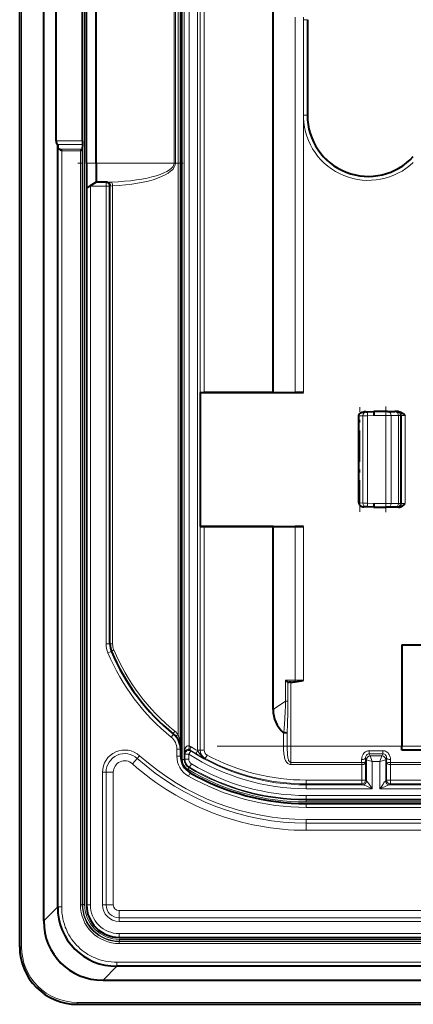
# Model space of a CAD drawing. Extents: x 0 to 420, y 0 to 297.
# Drawn here: x 299 to 313, y 99 to 133 of the extents above; entities that cross this region are included whole.
import ezdxf

# ---------------------------------------------------------------- set-up
doc = ezdxf.new("R2010")
doc.units = 0
doc.linetypes.add('DASHDOT', pattern=[18.5, 12, -3, 0.5, -3])

msp = doc.modelspace()

# ---------------------------------------------------------------- linework, layer by layer
at = {"color": 7, "lineweight": 40}
for p, q in [((299.237305, 100.99205), (299.237305, 162.325378)), ((300.07547, 101.90181), (300.07547, 161.415634)), ((304.853973, 107.8936), (304.853973, 155.423828)), ((308.078735, 120.328873), (308.078735, 136.32074)), ((301.570618, 128.325378), (301.570618, 134.99205)), ((301.903961, 128.325378), (301.903961, 134.99205)), ((300.512207, 129.103928), (300.512207, 134.213501)), ((301.431213, 129.103928), (301.431213, 134.213501)), ((309.275116, 133.325378), (309.275116, 129.99205)), ((301.431213, 129.103928), (301.430237, 128.972626)), ((300.540253, 128.972626), (300.56311, 128.956787)), ((300.56311, 128.956787), (300.569519, 128.827271)), ((300.56311, 102.385323), (300.56311, 128.956787)), ((301.355804, 128.748032), (301.421448, 128.81369)), ((301.421722, 128.813995), (301.422485, 128.815613)), ((301.430237, 128.972626), (301.422485, 128.815613)), ((301.570618, 128.325378), (301.570618, 127.466263)), ((301.903961, 128.325378), (301.903961, 127.658722)), ((301.570618, 127.466263), (301.570618, 102.458717)), ((301.57077, 127.466347), (301.692657, 127.536713)), ((301.903961, 127.658722), (301.692657, 127.536713)), ((301.692657, 127.536713), (301.703979, 127.525383)), ((302.253967, 127.658722), (301.903961, 127.658722)), ((302.253967, 127.658722), (302.302277, 127.658722)), ((302.387299, 111.557045), (302.387299, 127.525383)), ((305.53891, 120.331161), (305.544678, 120.325386)), ((305.544678, 115.658722), (305.544678, 120.325386)), ((305.544678, 120.325386), (309.135254, 120.325386)), ((308.078735, 120.328873), (305.672241, 120.328873)), ((308.078735, 120.328873), (308.84967, 120.325928)), ((309.135254, 120.325386), (308.84964, 120.325928)), ((311.070618, 116.473877), (311.070618, 119.510223)), ((311.070618, 116.473877), (311.070618, 119.510223)), ((311.070618, 116.473877), (311.070618, 119.510223)), ((311.070618, 116.473877), (311.070618, 119.510223)), ((311.070618, 119.242294), (311.070618, 119.510223)), ((311.070618, 119.273262), (311.070618, 119.510223)), ((311.070618, 119.273262), (311.070618, 119.510223)), ((311.315369, 119.649048), (311.24057, 119.646439)), ((311.315369, 119.649048), (311.368225, 119.650894)), ((311.368225, 119.650894), (311.592224, 119.658722)), ((312.012695, 119.658722), (311.592224, 119.658722)), ((312.073669, 119.658722), (312.012695, 119.658722)), ((312.073669, 119.658722), (312.33017, 119.658722)), ((312.384766, 119.658722), (312.33017, 119.658722)), ((312.420654, 119.658722), (312.384766, 119.658722)), ((312.456299, 119.658722), (312.420654, 119.658722)), ((311.070618, 117.775627), (311.070618, 118.208473)), ((311.070618, 117.806595), (311.070618, 118.177505)), ((311.070618, 117.806595), (311.070618, 118.177505)), ((311.070618, 116.473877), (311.070618, 116.741806)), ((311.070618, 116.473877), (311.070618, 116.710838)), ((311.070618, 116.473877), (311.070618, 116.710838)), ((311.070953, 116.472878), (311.076965, 116.473022)), ((311.076965, 116.473595), (311.076965, 116.473091)), ((311.315369, 116.335052), (311.24057, 116.337662)), ((311.368225, 116.333206), (311.315369, 116.335052)), ((311.592224, 116.325386), (311.368225, 116.333206)), ((311.592224, 116.325386), (312.012695, 116.325386)), ((312.073669, 116.325386), (312.012695, 116.325386)), ((312.33017, 116.325386), (312.073669, 116.325386)), ((312.384766, 116.325386), (312.33017, 116.325386)), ((312.420654, 116.325386), (312.384766, 116.325386)), ((312.456299, 116.325386), (312.420654, 116.325386)), ((305.53891, 115.652939), (305.544678, 115.658722)), ((305.544678, 115.658722), (309.135254, 115.658722)), ((308.078735, 115.655228), (305.672241, 115.655228)), ((308.078735, 115.655228), (308.84967, 115.658173)), ((308.078735, 109.275764), (308.078735, 115.655228)), ((309.135254, 115.658722), (308.84964, 115.658173)), ((312.570618, 111.525383), (333.717194, 111.525383)), ((312.570618, 111.525383), (312.570618, 107.991898)), ((308.710663, 110.229523), (308.638794, 110.229523)), ((304.853516, 107.917725), (304.853973, 107.8936)), ((304.853973, 107.646446), (304.853973, 107.8936)), ((312.570618, 107.858719), (312.570618, 107.991898)), ((333.717194, 107.858719), (312.570618, 107.858719)), ((309.237305, 105.99205), (333.623169, 105.99205)), ((302.703979, 101.325386), (375.77063, 101.325386)), ((375.844025, 100.317848), (302.630554, 100.317848)), ((302.147064, 99.830223), (376.327545, 99.830223)), ((301.237305, 98.99205), (377.237305, 98.99205))]:
    msp.add_line(p, q, dxfattribs=at)
at = {"color": 7, "lineweight": 18}
for p, q in [((299.303955, 100.99205), (299.303955, 162.325378)), ((300.07959, 101.90181), (300.07959, 161.415634)), ((301.435852, 102.477226), (301.435852, 160.84021)), ((301.502533, 102.477226), (301.502502, 160.84021)), ((304.909363, 155.786285), (304.909363, 107.531143)), ((304.976013, 155.786285), (304.976013, 107.531143)), ((304.980835, 107.752167), (304.980835, 155.565262)), ((305.154785, 107.999458), (305.154785, 155.317978)), ((305.435974, 107.852638), (305.435974, 155.464798)), ((305.528656, 107.852638), (305.528656, 155.464798)), ((304.761169, 108.405945), (304.761169, 154.911484)), ((305.53891, 120.331161), (305.53891, 142.986267)), ((305.672241, 120.328873), (305.672241, 142.988556)), ((304.629883, 128.325378), (304.629883, 134.99205)), ((304.67041, 128.325378), (304.67041, 134.99205)), ((308.84964, 133.411163), (308.84967, 133.325378)), ((308.84967, 133.325378), (308.84967, 129.99205)), ((309.266937, 133.325378), (309.133606, 133.325378)), ((309.135254, 133.411163), (309.133789, 133.325378)), ((309.133789, 133.325378), (309.133789, 129.99205)), ((309.275116, 133.325378), (309.266937, 133.325378)), ((309.266937, 129.99205), (309.266937, 133.325378)), ((308.84967, 129.99205), (308.84964, 129.906265)), ((308.84964, 120.325928), (308.84964, 129.906265)), ((309.266937, 129.99205), (309.133606, 129.99205)), ((309.133789, 129.99205), (309.135254, 129.906265)), ((309.135254, 120.325386), (309.135254, 129.906265)), ((309.275116, 129.99205), (309.266937, 129.99205)), ((301.431213, 129.103928), (300.512207, 129.103928)), ((301.430237, 128.972626), (300.540253, 128.972626)), ((300.569519, 102.385323), (300.569519, 128.827271)), ((301.421448, 128.81369), (300.594879, 128.81369)), ((301.422485, 102.463837), (301.422485, 128.815613)), ((301.355804, 128.748032), (300.70282, 128.748032)), ((300.70285, 102.385323), (300.70282, 128.748032)), ((301.355804, 102.463837), (301.355804, 128.748032)), ((301.903961, 128.325378), (301.570618, 128.325378)), ((304.629883, 128.325378), (301.903961, 128.325378)), ((304.629883, 128.325378), (304.67041, 128.325378)), ((301.703979, 127.525383), (301.703979, 102.458717)), ((302.253967, 127.525383), (301.703979, 127.525383)), ((302.253967, 127.658722), (302.253967, 127.525383)), ((302.253967, 111.557045), (302.253967, 127.525383)), ((302.387299, 127.525383), (302.253967, 127.525383)), ((302.439575, 127.664047), (302.302277, 127.658722)), ((302.387299, 127.525383), (302.411438, 127.525383)), ((302.480103, 127.531784), (302.411438, 127.525383)), ((302.480103, 111.557045), (302.480103, 127.531784)), ((311.076965, 119.510223), (311.070618, 119.510223)), ((311.076965, 119.511078), (311.070679, 119.511238)), ((311.212036, 119.515793), (311.076965, 119.511078)), ((311.076965, 119.510506), (311.076965, 119.511009)), ((311.076965, 116.473877), (311.076965, 119.510223)), ((311.212036, 119.515793), (311.370544, 119.517639)), ((311.212036, 116.468307), (311.212036, 119.515793)), ((311.370544, 119.517639), (311.592224, 119.525383)), ((311.370544, 116.466461), (311.370544, 119.517639)), ((312.010376, 119.525383), (311.592224, 119.525383)), ((312.010376, 116.458717), (312.010376, 119.525383)), ((312.193329, 119.525383), (312.010376, 119.525383)), ((312.193329, 119.525383), (312.449829, 119.525383)), ((312.193329, 116.458717), (312.193329, 119.525383)), ((312.449829, 116.458717), (312.449829, 119.525383)), ((312.518036, 119.525383), (312.449829, 119.525383)), ((312.518036, 116.458717), (312.518036, 119.525383)), ((312.553955, 119.525383), (312.518036, 119.525383)), ((312.553955, 116.458717), (312.553955, 119.525383)), ((312.687225, 119.525383), (312.553955, 119.525383)), ((312.687225, 116.458717), (312.687225, 119.525383)), ((311.212036, 116.468307), (311.076965, 116.473022)), ((311.370544, 116.466461), (311.212036, 116.468307)), ((311.592224, 116.458717), (311.370544, 116.466461)), ((311.592224, 116.458717), (312.010376, 116.458717)), ((312.193329, 116.458717), (312.010376, 116.458717)), ((312.449829, 116.458717), (312.193329, 116.458717)), ((312.518036, 116.458717), (312.449829, 116.458717)), ((312.553955, 116.458717), (312.518036, 116.458717)), ((312.687225, 116.458717), (312.553955, 116.458717)), ((305.53891, 107.858757), (305.53891, 115.652939)), ((305.672241, 107.858757), (305.672241, 115.655228)), ((308.84964, 110.28952), (308.84964, 115.658173)), ((309.135254, 110.28952), (309.135254, 115.658722)), ((302.387299, 111.557045), (302.253967, 111.557045)), ((302.438995, 111.299637), (302.31601, 111.248154)), ((302.387299, 111.557045), (302.480103, 111.557045)), ((308.84964, 110.28952), (308.516571, 110.28952)), ((308.516571, 109.55851), (308.516571, 110.28952)), ((308.594849, 109.55851), (308.594849, 110.236191)), ((308.70166, 107.991898), (308.70166, 110.229523)), ((308.84964, 110.28952), (309.135254, 110.28952)), ((308.516571, 109.55851), (308.078735, 109.275764)), ((308.516571, 109.55851), (308.594849, 109.55851)), ((304.606232, 108.412201), (304.522461, 108.308479)), ((308.443481, 108.462357), (308.443481, 107.991898)), ((308.572571, 108.446907), (308.572571, 107.991898)), ((304.853973, 107.8936), (304.720642, 107.8936)), ((304.720642, 107.646446), (304.720642, 107.8936)), ((305.20697, 107.826126), (305.13501, 107.713928)), ((305.20697, 107.826126), (305.190582, 107.856766)), ((305.528656, 107.852638), (305.435974, 107.852638)), ((305.435974, 107.852638), (305.436279, 107.836784)), ((305.53891, 107.858757), (305.528656, 107.852638)), ((305.672241, 107.858757), (305.53891, 107.858757)), ((308.443481, 107.991898), (308.572571, 107.991898)), ((308.572571, 107.991898), (308.70166, 107.991898)), ((312.570618, 107.991898), (308.70166, 107.991898)), ((311.432281, 107.723328), (311.432281, 107.835754)), ((311.908997, 107.835754), (311.432281, 107.835754)), ((311.908997, 107.723328), (311.908997, 107.835754)), ((303.171021, 107.380264), (303.338867, 107.567444)), ((303.338867, 107.567444), (303.422791, 107.661034)), ((304.853973, 107.646446), (304.720642, 107.646446)), ((304.976013, 107.531143), (304.909363, 107.531143)), ((304.976013, 107.531143), (305.001678, 107.545731)), ((305.001678, 107.713928), (304.980835, 107.752167)), ((305.001678, 107.713928), (305.13501, 107.713928)), ((305.001678, 107.545731), (305.001678, 107.713928)), ((305.001678, 107.545731), (305.13501, 107.545731)), ((305.13501, 107.545731), (305.13501, 107.713928)), ((305.714172, 107.565323), (305.705078, 107.560135)), ((305.777405, 107.682693), (305.714355, 107.565643)), ((311.167297, 107.524445), (311.168213, 107.424622)), ((311.300598, 107.586769), (311.302368, 107.438126)), ((311.333862, 107.520233), (311.300598, 107.586769)), ((311.333862, 106.778793), (311.333862, 107.520233)), ((311.533844, 107.453568), (311.333954, 107.520195)), ((311.467194, 107.653488), (311.432281, 107.723328)), ((311.908997, 107.723328), (311.432281, 107.723328)), ((311.533844, 107.453568), (311.467224, 107.653442)), ((311.874084, 107.653442), (311.467224, 107.653442)), ((311.807434, 107.453568), (311.874054, 107.653442)), ((311.807434, 107.453568), (312.007324, 107.520195)), ((311.874084, 107.653488), (311.908997, 107.723328)), ((312.007385, 107.520233), (312.040649, 107.586769)), ((312.007385, 106.778793), (312.007385, 107.520233)), ((312.040649, 107.586769), (312.03891, 107.438126)), ((312.17395, 107.524445), (312.173035, 107.424622)), ((305.138214, 107.244698), (305.104218, 107.18779)), ((305.138397, 107.245018), (305.164612, 107.25927)), ((305.164612, 107.25927), (305.232758, 107.373856)), ((308.698975, 107.348984), (308.698975, 107.424622)), ((308.698975, 107.424622), (311.168213, 107.424622)), ((308.698975, 107.348984), (311.16864, 107.348984)), ((311.16864, 107.424622), (311.16864, 107.348984)), ((311.169037, 106.81031), (311.169037, 107.348984)), ((311.302368, 106.81031), (311.302368, 107.438126)), ((311.533844, 106.511024), (311.533844, 107.453568)), ((311.807434, 107.453568), (311.533844, 107.453568)), ((311.807434, 106.511024), (311.807434, 107.453568)), ((312.03891, 106.81031), (312.03891, 107.438126)), ((312.172241, 106.81031), (312.172241, 107.348984)), ((312.172638, 107.348984), (312.172638, 107.424622)), ((334.221497, 107.348984), (312.172638, 107.348984)), ((334.221497, 107.424622), (312.173035, 107.424622)), ((302.252563, 107.082466), (302.126831, 107.082466)), ((302.126831, 102.458717), (302.126831, 107.082466)), ((302.252563, 102.458717), (302.252563, 107.082466)), ((302.503967, 107.082466), (302.252563, 107.082466)), ((302.503967, 102.458717), (302.503967, 107.082466)), ((305.189667, 107.067734), (305.123474, 106.951996)), ((309.237305, 106.81031), (309.237305, 106.677002)), ((311.169037, 106.81031), (309.237305, 106.81031)), ((311.169037, 106.81031), (311.169037, 106.677002)), ((311.302368, 106.81031), (311.169037, 106.81031)), ((311.302368, 106.81031), (311.333862, 106.778793)), ((311.334137, 106.778625), (311.33847, 106.777649)), ((312.002808, 106.777649), (312.007141, 106.778625)), ((312.007385, 106.778793), (312.03891, 106.81031)), ((312.172241, 106.81031), (312.03891, 106.81031)), ((312.172241, 106.81031), (312.172241, 106.677002)), ((334.250763, 106.81031), (312.172241, 106.81031)), ((309.237305, 106.644333), (309.237305, 106.677002)), ((311.169037, 106.677002), (309.237305, 106.677002)), ((309.237305, 106.644333), (311.208221, 106.644333)), ((309.237305, 106.644333), (309.237305, 106.511024)), ((309.237305, 106.511024), (311.533844, 106.511024)), ((311.169037, 106.677002), (311.200562, 106.645477)), ((311.200714, 106.645401), (311.208221, 106.644333)), ((311.807434, 106.511024), (334.369171, 106.511024)), ((312.133057, 106.644333), (312.140717, 106.645477)), ((312.133057, 106.644333), (334.369171, 106.644333)), ((312.140717, 106.645477), (312.172241, 106.677002)), ((334.323608, 106.677002), (312.172241, 106.677002)), ((309.237305, 106.273079), (333.927338, 106.273079)), ((309.237305, 106.139763), (309.237305, 106.273079)), ((309.237305, 106.139763), (333.927338, 106.139763)), ((309.237305, 106.139763), (309.237305, 106.114105)), ((309.237305, 106.114105), (309.237305, 106.047447)), ((333.912628, 106.114105), (309.237305, 106.114105)), ((333.912628, 106.047447), (309.237305, 106.047447)), ((309.237305, 105.99205), (309.237305, 105.858719)), ((309.237305, 105.858719), (333.623169, 105.858719)), ((309.237305, 105.310135), (309.237305, 105.435837)), ((333.238007, 105.435837), (309.237305, 105.435837)), ((309.237305, 105.058716), (309.237305, 105.310135)), ((333.487366, 105.310135), (309.237305, 105.310135)), ((309.237305, 105.058716), (333.487366, 105.058716)), ((300.56311, 102.385323), (300.07959, 101.90181)), ((300.569519, 102.385323), (300.56311, 102.385323)), ((300.70285, 102.385323), (300.569519, 102.385323)), ((301.355804, 102.463837), (301.422485, 102.463837)), ((301.422485, 102.463837), (301.435852, 102.477226)), ((301.435852, 102.477226), (301.502533, 102.477226)), ((301.570618, 102.458717), (301.703979, 102.458717)), ((302.252563, 102.458717), (302.126831, 102.458717)), ((302.503967, 102.458717), (302.252563, 102.458717)), ((375.77063, 102.25872), (302.703979, 102.258713)), ((302.703979, 102.258713), (302.703979, 102.007301)), ((302.703979, 102.007301), (302.703979, 101.881592)), ((302.703979, 102.007301), (375.77063, 102.007301)), ((300.07959, 101.90181), (300.07547, 101.90181)), ((302.703979, 101.881592), (375.77063, 101.881592)), ((302.703979, 101.458717), (375.77063, 101.458717)), ((302.703979, 101.325386), (302.703979, 101.458717)), ((299.303955, 100.99205), (299.237305, 100.99205)), ((302.709076, 101.177216), (302.722473, 101.190605)), ((375.765533, 101.177216), (302.709076, 101.177216)), ((302.709076, 101.11055), (302.709076, 101.177216)), ((375.765533, 101.11055), (302.709076, 101.11055)), ((375.752136, 101.257271), (302.722473, 101.257271)), ((302.722473, 101.190605), (302.722473, 101.257271)), ((375.752136, 101.190605), (302.722473, 101.190605)), ((302.630554, 100.317848), (302.147064, 99.834335)), ((375.844025, 100.457588), (302.630554, 100.457588)), ((302.630554, 100.457588), (302.630554, 100.324257)), ((375.844025, 100.324257), (302.630554, 100.324257)), ((302.630554, 100.324257), (302.630554, 100.317848)), ((302.147064, 99.834335), (376.327545, 99.834335)), ((302.147064, 99.834335), (302.147064, 99.830223)), ((301.237305, 99.058716), (377.237305, 99.058716)), ((301.237305, 99.058716), (301.237305, 98.99205))]:
    msp.add_line(p, q, dxfattribs=at)
at = {"color": 7, "linetype": 'DASHDOT', "lineweight": 18, "ltscale": 0.091788}
msp.add_line((304.935852, 128.325378), (301.264343, 128.325378), dxfattribs=at)
at = {"color": 7, "linetype": 'DASHDOT', "lineweight": 18, "ltscale": 0.092}
msp.add_line((312.013855, 116.152054), (312.013855, 119.832047), dxfattribs=at)
at = {"color": 7, "linetype": 'DASHDOT', "lineweight": 18, "ltscale": 0.09109}
msp.add_line((311.103973, 116.170242), (311.103973, 119.813858), dxfattribs=at)
at = {"color": 7, "linetype": 'DASHDOT', "lineweight": 18}
msp.add_line((306.131775, 107.991898), (336.938385, 107.991898), dxfattribs=at)
at = {"color": 7, "lineweight": 40}
for points in [[(300.70282, 128.748032), (300.657043, 128.779846), (300.635925, 128.79361), (300.614136, 128.80603), (300.603271, 128.810959), (300.594879, 128.81369)], [(311.070648, 119.511246), (311.072327, 119.529541), (311.077087, 119.547096), (311.084473, 119.563431), (311.094055, 119.578247), (311.105286, 119.591454), (311.117859, 119.603043), (311.13147, 119.613106), (311.145813, 119.621704), (311.160767, 119.628922), (311.176208, 119.634842), (311.208038, 119.64299), (311.24057, 119.646439)], [(312.456299, 119.658722), (312.480835, 119.657059), (312.504578, 119.652405), (312.529297, 119.644463), (312.552368, 119.634224), (312.574493, 119.621834), (312.594879, 119.608223), (312.619141, 119.589417), (312.634094, 119.576538), (312.661896, 119.550499), (312.687225, 119.525383)], [(311.070618, 116.472855), (311.072327, 116.454559), (311.077087, 116.437004), (311.084473, 116.42067), (311.094055, 116.405853), (311.105286, 116.392654), (311.117859, 116.381058), (311.13147, 116.371002), (311.145813, 116.362396), (311.160767, 116.355179), (311.176208, 116.349258), (311.208038, 116.34111), (311.24057, 116.337662)], [(312.456299, 116.325386), (312.480835, 116.327042), (312.504578, 116.331696), (312.529297, 116.339638), (312.552368, 116.349876), (312.574493, 116.362267), (312.594879, 116.375877), (312.619141, 116.394684), (312.634094, 116.407562), (312.661896, 116.433601), (312.687225, 116.458717)]]:
    msp.add_lwpolyline(points, dxfattribs=at)
at = {"color": 7, "lineweight": 18}
for points in [[(311.24057, 119.646439), (311.211487, 119.643402), (311.183075, 119.636307), (311.156036, 119.625114), (311.131165, 119.609741), (311.113525, 119.594429), (311.098389, 119.576347), (311.086761, 119.555893), (311.079407, 119.53373), (311.077637, 119.522469), (311.076965, 119.511078)], [(308.516571, 109.55851), (308.515045, 109.49604), (308.510254, 109.368111), (308.503113, 109.22924), (308.484985, 108.933075), (308.466248, 108.617584), (308.458221, 108.45562)], [(308.594849, 109.55851), (308.593262, 109.3647), (308.5896, 109.176201), (308.579468, 108.769562), (308.572571, 108.446907)], [(305.156952, 107.871849), (305.136658, 107.876007), (305.1138, 107.87706), (305.088867, 107.873993), (305.067932, 107.867851), (305.053955, 107.861679), (305.041992, 107.854866), (305.022766, 107.840202), (305.008362, 107.824844), (305, 107.81311), (304.993347, 107.801208), (304.988098, 107.788963), (304.984344, 107.776657), (304.980835, 107.752167)], [(305.436279, 107.836784), (305.487701, 107.772186), (305.537781, 107.707336), (305.562927, 107.676888), (305.588776, 107.648605), (305.625, 107.61454), (305.644104, 107.599113), (305.663849, 107.584862), (305.684204, 107.571854), (305.705078, 107.560135)], [(308.443481, 107.991898), (308.445099, 107.882416), (308.447235, 107.830299), (308.450623, 107.777565), (308.455811, 107.722908), (308.46344, 107.667274), (308.471222, 107.625542), (308.481415, 107.583267), (308.491577, 107.549759), (308.50412, 107.516098), (308.516357, 107.489037), (308.530945, 107.462196), (308.548492, 107.435814), (308.56958, 107.410492), (308.589417, 107.391716), (308.612427, 107.374893), (308.633881, 107.363365), (308.657654, 107.354698), (308.676178, 107.350716), (308.698975, 107.348984)], [(308.572571, 107.991898), (308.573853, 107.858604), (308.575684, 107.793701), (308.579773, 107.716064), (308.583038, 107.676758), (308.590271, 107.617409), (308.5961, 107.583649), (308.603638, 107.550362), (308.611298, 107.524216), (308.620758, 107.498894), (308.628906, 107.48159), (308.638733, 107.464928), (308.647858, 107.452682), (308.658295, 107.441849), (308.6716, 107.432159), (308.686279, 107.42617), (308.698975, 107.424622)], [(311.432281, 107.835754), (311.408539, 107.834526), (311.385071, 107.830864), (311.362091, 107.824829), (311.345306, 107.81881), (311.32901, 107.811562), (311.298218, 107.793678), (311.270325, 107.771873), (311.245575, 107.746719), (311.224182, 107.718872), (311.206238, 107.688957), (311.196777, 107.669411), (311.18869, 107.649414), (311.181824, 107.628639), (311.1763, 107.607635), (311.169342, 107.565887), (311.167297, 107.524445)], [(312.17395, 107.524445), (312.171875, 107.566422), (312.168945, 107.58757), (312.164734, 107.608719), (312.155823, 107.64019), (312.143768, 107.671021), (312.12851, 107.700752), (312.109985, 107.728905), (312.087402, 107.755875), (312.061523, 107.779922), (312.032623, 107.800392), (312.001129, 107.816666), (311.971405, 107.827148), (311.94043, 107.833588), (311.908997, 107.835754)], [(311.16864, 107.348984), (311.200623, 107.351715), (311.230652, 107.359146), (311.244232, 107.364449), (311.256531, 107.370674), (311.275177, 107.38385), (311.289032, 107.39904), (311.297852, 107.415359), (311.301086, 107.426674), (311.302368, 107.438126)], [(311.16864, 107.424622), (311.234955, 107.426765), (311.26236, 107.4291), (311.283264, 107.431931), (311.293671, 107.434105), (311.299988, 107.436195), (311.301514, 107.437042), (311.302002, 107.437469), (311.302368, 107.438126)], [(312.03891, 107.438126), (312.041077, 107.422798), (312.046936, 107.407684), (312.056763, 107.393272), (312.070557, 107.380157), (312.091675, 107.366982), (312.117523, 107.356956), (312.146423, 107.350845), (312.172638, 107.348984)], [(312.03891, 107.438126), (312.039246, 107.437508), (312.040985, 107.436325), (312.055511, 107.432373), (312.089447, 107.42807), (312.137177, 107.425247), (312.172638, 107.424622)], [(311.533844, 106.511024), (311.448578, 106.637329), (311.405762, 106.698769), (311.374512, 106.741142), (311.359589, 106.759483), (311.346313, 106.773132), (311.340881, 106.776863), (311.33847, 106.777649)], [(312.002808, 106.777649), (312.000183, 106.776764), (311.993713, 106.772049), (311.986084, 106.764397), (311.969147, 106.744164), (311.935364, 106.698578), (311.913513, 106.667526), (311.867157, 106.5998), (311.807434, 106.511024)], [(311.533844, 106.511024), (311.391541, 106.574265), (311.320557, 106.604836), (311.265015, 106.627335), (311.238922, 106.636795), (311.216614, 106.643158), (311.208221, 106.644333)], [(312.133057, 106.644333), (312.127106, 106.643639), (312.112, 106.639862), (312.094238, 106.633987), (312.055237, 106.619072), (311.985352, 106.589775), (311.845978, 106.528252), (311.807434, 106.511024)], [(300.70285, 102.385323), (300.705414, 102.282547), (300.713165, 102.180252), (300.726074, 102.07869), (300.744171, 101.978127), (300.767365, 101.878822), (300.795624, 101.781036), (300.811646, 101.732796), (300.828918, 101.685036), (300.853882, 101.622147), (300.880981, 101.560242), (300.910248, 101.49939), (300.952972, 101.419281), (300.999451, 101.341393), (301.049561, 101.265892), (301.10321, 101.192947), (301.160278, 101.122719), (301.220703, 101.055351), (301.284271, 100.990997), (301.350891, 100.929794), (301.42041, 100.871872), (301.492706, 100.817352), (301.554932, 100.77459), (301.618896, 100.734337), (301.684448, 100.696648), (301.751495, 100.661568), (301.796936, 100.639694), (301.842957, 100.619011), (301.889679, 100.59948), (301.936951, 100.581169), (302.032837, 100.548309), (302.129608, 100.520668), (302.227875, 100.497986), (302.327332, 100.480324), (302.427795, 100.46769), (302.528961, 100.460114), (302.630554, 100.457588)]]:
    msp.add_lwpolyline(points, dxfattribs=at)
for centre, radius, start, end in [((311.403961, 129.99205), 2.270347, 182.16552, 313.634555), ((311.403961, 129.99205), 2.137034, 179.999995, 317.147198), ((303.053955, 111.557045), 0.8, 179.999995, 202.712696), ((309.237305, 114.145195), 7.503145, 202.712696, 231.068951), ((303.013428, 111.557045), 0.533333, 179.999995, 202.71271), ((309.196777, 114.145195), 7.236475, 202.712696, 231.068951), ((304.146759, 107.8936), 0.800001, 39.824367, 51.068925), ((304.187317, 107.8936), 0.533333, 359.999968, 51.068956), ((303.489258, 107.914001), 1.364347, 359.143571, 21.145069), ((302.903961, 107.082466), 0.777124, 48.116569, 179.999995), ((305.135071, 107.713806), 0.133382, 57.365768, 179.949216), ((305.081268, 107.748398), 0.261612, 57.352368, 73.674983), ((305.121765, 107.748367), 0.128398, 57.594252, 74.097457), ((309.196533, 114.107742), 7.424451, 237.346086, 239.320598), ((309.237305, 114.107605), 7.463267, 237.314981, 269.999997), ((309.155884, 114.107712), 7.291099, 237.350867, 239.325502), ((305.859619, 107.852882), 0.330982, 180.042834, 242.171696), ((305.872253, 107.85878), 0.333321, 180.003984, 241.692859), ((305.872192, 107.858757), 0.199964, 179.999076, 241.697845), ((252.538071, 107.969017), 56.163581, 359.444626, 0.023344), ((302.903961, 107.082466), 0.651416, 48.116572, 179.999995), ((302.903961, 107.082466), 0.4, 48.116572, 179.999995), ((309.237305, 114.145195), 8.835065, 228.116615, 269.999997), ((309.237305, 114.145195), 8.709357, 228.116615, 270.000004), ((305.52063, 107.646446), 0.8, 179.999995, 240.234545), ((305.309296, 107.531143), 0.399929, 179.999213, 239.151701), ((305.309265, 107.531128), 0.333251, 179.996918, 239.153968), ((305.335022, 107.545746), 0.333322, 180.003806, 239.256312), ((305.334961, 107.545723), 0.199965, 179.999199, 239.260888), ((309.237305, 114.107605), 7.59658, 237.314981, 270.000004), ((307.725708, 111.603539), 4.52022, 239.158818, 243.447125), ((309.237305, 114.107605), 7.430603, 241.696848, 269.999997), ((309.237305, 114.107605), 7.29729, 241.696848, 269.999997), ((311.432739, 107.591446), 0.131993, 90.204799, 182.026143), ((311.467407, 107.519997), 0.133454, 90.085523, 179.914477), ((311.87384, 107.519997), 0.133454, 0.085495, 89.914495), ((311.908508, 107.591446), 0.131993, 357.973856, 89.795206), ((309.237305, 114.145195), 9.08648, 228.116615, 269.999997), ((309.237305, 114.107605), 8.060158, 239.150895, 269.999997), ((309.237305, 114.107605), 7.993502, 239.150895, 269.999997), ((309.237305, 114.107605), 7.96784, 239.260123, 269.999997), ((309.237305, 114.107605), 7.834527, 239.260123, 269.999997), ((309.237305, 114.145195), 8.28648, 240.234559, 269.999997), ((311.205811, 106.776497), 0.132427, 271.041642, 0.49731), ((312.135437, 106.776497), 0.132427, 179.502685, 268.958359), ((302.709045, 102.463806), 1.353257, 179.999008, 270.000988), ((302.709045, 102.463806), 1.286586, 179.99868, 270.001316), ((302.722473, 102.477211), 1.286601, 179.999336, 270.00066), ((302.722473, 102.477203), 1.219931, 179.999008, 270.000988), ((302.703979, 102.458717), 1, 179.999995, 269.999997), ((302.703979, 102.458717), 0.577124, 179.999995, 269.999916), ((302.703979, 102.458717), 0.451416, 179.999995, 269.999929), ((302.703979, 102.458717), 0.2, 179.999995, 269.999929), ((301.237305, 100.99205), 1.933333, 179.999995, 269.999997)]:
    msp.add_arc(centre, radius, start, end, dxfattribs=at)
at = {"color": 7, "lineweight": 40}
for centre, radius, start, end in [((311.403961, 129.99205), 2.128847, 180.000077, 317.385183), ((302.253967, 127.525383), 0.133333, 0, 90.000003), ((305.635559, 122.687332), 2.358469, 267.651608, 270.891173), ((314.091766, 119.60408), 2.500519, 178.754233, 181.803315), ((314.091766, 116.38002), 2.500519, 178.196685, 181.245767), ((305.635559, 113.296768), 2.358468, 89.108827, 92.348399), ((303.053955, 111.557045), 0.666667, 179.999995, 202.712696), ((309.237305, 114.145195), 7.369812, 202.712696, 231.068951), ((309.261902, 111.287689), 1.245346, 233.252234, 237.609909), ((308.628906, 110.321701), 0.092327, 248.271021, 276.101986), ((308.713959, 111.410919), 1.181375, 269.840007, 276.264627), ((308.429413, 113.319817), 3.111028, 277.637495, 283.111659), ((309.168091, 109.275742), 1.089349, 179.998571, 228.303175), ((304.187317, 107.8936), 0.666667, 0, 51.068956), ((308.460083, 108.478683), 0.023211, 224.512939, 265.40063), ((308.46286, 107.692444), 0.7628, 81.72626, 90.347823), ((305.52063, 107.646446), 0.666667, 179.999995, 240.234559), ((309.237305, 114.145195), 8.153147, 240.234559, 269.999997), ((302.703979, 102.458717), 1.133333, 179.999995, 269.999997), ((301.237305, 100.99205), 2, 179.999995, 269.999997)]:
    msp.add_arc(centre, radius, start, end, dxfattribs=at)
for centre, major_axis, ratio, start_param, end_param in [((300.546143, 129.103928), (0, 0.133331), 0.254419, 1.570796323, 2.967059725), ((300.70282, 128.827484), (-0.133331, 0), 0.176327, 0.008726646, 0.62713098), ((302.764404, 102.519157), (1.60318, 1.60318), 0.940942, 2.386613796, 3.896572627), ((302.271606, 102.026337), (-1.596313, -1.596321), 0.944802, 5.526147511, 7.040220759)]:
    msp.add_ellipse(centre, major_axis=major_axis, ratio=ratio, start_param=start_param, end_param=end_param, dxfattribs=at)
at = {"color": 7, "lineweight": 18}
for centre, major_axis, ratio, start_param, end_param in [((302.123169, 128.325378), (2.506714, 0), 0.26595, 4.838948792, 6.283185307), ((302.163635, 128.325394), (2.506805, -0.000015), 0.319139, 4.838975162, 6.283185307), ((302.302277, 127.525383), (0, 0.133331), 0.818861, 4.712388974, 6.283185307), ((302.439575, 127.531784), (0.005402, -0.133224), 0.303805, 1.558460316, 3.008716831), ((311.320038, 119.515793), (0.004639, -0.133255), 0.80984, 3.141592654, 4.68411636), ((311.372864, 119.517639), (0.004639, -0.133255), 0.017442, 3.141592654, 4.711779904), ((312.012695, 119.525383), (0, 0.133331), 0.017452, 0.000000004, 1.57079633), ((312.073669, 119.525383), (0, 0.133331), 0.897344, 4.712388972, 6.283185307), ((312.33017, 119.525383), (0, 0.133331), 0.897344, 4.712388972, 6.283185307), ((312.384766, 119.525383), (0, 0.133331), 0.999683, 4.712388837, 6.283185307), ((312.420654, 119.525383), (0, 0.133331), 0.999683, 4.712388837, 6.283185307), ((311.245239, 116.470917), (0.168182, -0.005875), 0.792252, 3.169866984, 4.712392069), ((311.320038, 116.468307), (-0.004639, -0.133255), 0.80984, 4.740661699, 6.283185307), ((311.372864, 116.466461), (-0.004639, -0.133255), 0.017442, 4.712998064, 6.283185307), ((312.012695, 116.458717), (0, 0.133331), 0.017452, 1.57079633, 3.141592654), ((312.073669, 116.458717), (0, 0.133331), 0.897344, 3.141592654, 4.712388972), ((312.33017, 116.458717), (0, 0.133331), 0.897344, 3.141592654, 4.712388972), ((312.384766, 116.458717), (0, 0.133331), 0.999683, 3.141592654, 4.712388837), ((312.420654, 116.458717), (0, 0.133331), 0.999683, 3.141592654, 4.712388837), ((302.562012, 111.35112), (0.122986, 0.051483), 0.122298, 1.85506553, 3.141592654), ((308.836792, 110.28952), (0, -0.059998), 0.214197, 0.491531955, 1.570796323), ((304.690002, 108.515923), (-0.083771, -0.103722), 0.240946, 4.90462043, 6.283185307), ((304.801697, 108.405945), (0.102386, 0.085388), 0.200249, 1.806472725, 3.141592654), ((305.114136, 107.752174), (-0.003174, -0.258232), 0.516172, 2.855679239, 4.718763536), ((305.195435, 107.999458), (-0.037476, -0.127953), 0.293568, 4.798180056, 6.256322076), ((305.263031, 107.968674), (-0.07193, -0.112267), 0.260164, 4.877566207, 6.265109497), ((305.476898, 107.836784), (-0.068024, -0.114677), 0.265364, 4.86850934, 6.265082899), ((311.167297, 107.586769), (0.133331, 0.001228), 0.46744, 4.708074548, 6.263442039), ((311.467194, 107.520233), (0.119263, 0.059616), 0.999239, 1.107575109, 2.677762128), ((311.874084, 107.520233), (-0.119263, 0.059616), 0.999239, 3.605422952, 5.175610198), ((312.17395, 107.586769), (0.133331, -0.001228), 0.46744, 3.161335924, 4.716703423), ((311.169037, 106.81031), (0.094269, 0.094284), 0.999695, 3.927143214, 5.497634954), ((311.200562, 106.778793), (0.094269, 0.094284), 0.999695, 3.927143214, 5.497634954), ((312.140717, 106.778793), (-0.094269, 0.094284), 0.999695, 0.785550353, 2.356042094), ((312.172241, 106.81031), (-0.094269, 0.094284), 0.999695, 0.785550353, 2.356042094), ((302.764465, 102.519211), (-1.598694, -1.598701), 0.940753, 5.52830654, 7.038062345), ((302.272522, 102.02726), (1.591675, 1.591675), 0.947738, 2.386609116, 3.896577586)]:
    msp.add_ellipse(centre, major_axis=major_axis, ratio=ratio, start_param=start_param, end_param=end_param, dxfattribs=at)

doc.saveas('drawing.dxf')
